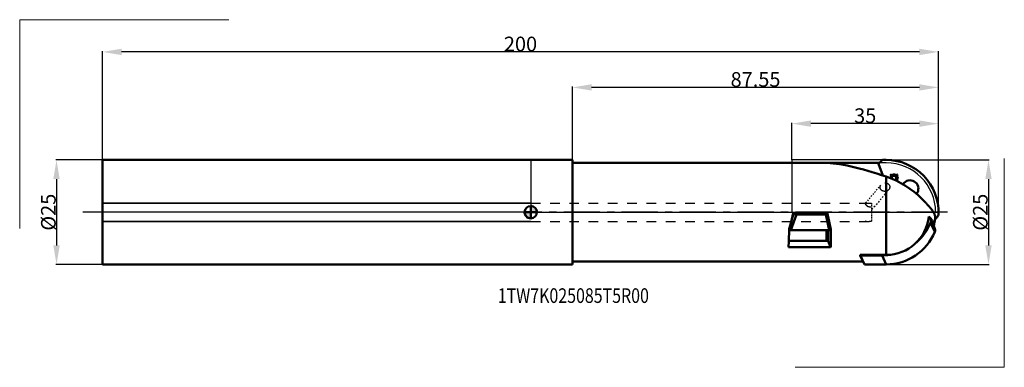
# Model space of a CAD drawing. Extents: x -132 to 103, y -37 to 46.
import ezdxf
from ezdxf.lldxf.tags import DXFTag

# ---------------------------------------------------------------- set-up
doc = ezdxf.new("R2010")
doc.units = 0
doc.header["$LTSCALE"] = 23.1
doc.header["$PDMODE"] = 3
doc.header["$PDSIZE"] = 0.3125
for name, pattern in [('CENTER', [0.6, 0.375, -0.075, 0.075, -0.075]), ('CENTER2', [28.575, 19.05, -3.175, 3.175, -3.175]), ('HIDDEN', [0.2, 0.1, -0.1])]:
    doc.linetypes.add(name, pattern=pattern)
doc.layers.get('Defpoints').update_dxf_attribs({"linetype": 'CONTINUOUS'})
for name, color, linetype, lineweight in [('1', 4, 'BYBLOCK', 50), ('2', 7, 'BYBLOCK', 25), ('4', 2, 'CENTER', 25), ('CUT', 1, 'BYBLOCK', 25), ('INFTOTAL', 9, 'BYBLOCK', 18), ('NOCUT', 7, 'CONTINUOUS', 25), ('SK1', 4, 'CONTINUOUS', 50), ('SK2', 7, 'CONTINUOUS', 25), ('SK3', 1, 'DASHED', 35), ('SK4', 2, 'CENTER2', 25), ('SKVIEW6', 5, 'CONTINUOUS', 35)]:
    doc.layers.add(name, color=color, linetype=linetype, lineweight=lineweight)
doc.layers.add('3', color=1, linetype='HIDDEN')
doc.styles.add('BMG_Text', font='monos.ttf', dxfattribs={"height": 3.5})
doc.styles.get("Standard").update_dxf_attribs({"font": 'monos.ttf', "width": 0.8, "height": 3.5})
tags = doc.linetypes.add('DASHED', pattern=[15, 12, -3]).pattern_tags.tags
tags[6:7] = [DXFTag(74, 4), DXFTag(75, 0), DXFTag(340, '0'), DXFTag(46, 1.0), DXFTag(50, 0.0), DXFTag(44, 0.0), DXFTag(45, 0.0)]
tags[4:5] = [DXFTag(74, 4), DXFTag(75, 0), DXFTag(340, '0'), DXFTag(46, 1.0), DXFTag(50, 0.0), DXFTag(44, 0.0), DXFTag(45, 0.0)]
doc.dimstyles.get("Standard").update_dxf_attribs({"dimtxt": 3.5, "dimasz": 4.57, "dimexe": 0.18, "dimexo": 0.0625, "dimgap": 0.09, "dimtad": 1, "dimdec": 3, "dimdsep": 46, "dimtxsty": 'STANDARD', "dimcen": 0.09, "dimadec": 0, "dimazin": 0, "dimtp": 0.01, "dimtm": 0.01, "dimtfac": 1, "dimtdec": 3, "dimtofl": 0, "dimtmove": 0, "dimatfit": 0, "dimfxl": 1, "dimtolj": 1, "dimarcsym": 0})

# ---------------------------------------------------------------- blocks, each defined once
blk = doc.blocks.new('cero_point')
at = {"layer": '1', "linetype": 'ByBlock', "lineweight": 50}
h = blk.add_hatch(color=256, dxfattribs=at)
h.paths.add_polyline_path([(0, 0), (-2.95, 0, 0.414214), (0, -2.95)])
h.paths.add_polyline_path([(0, 2.95), (0, 0), (2.95, 0, 0.414214)])
for p, q in [((2.95, 0), (-2.95, 0)), ((0, -2.95), (0, 2.95))]:
    blk.add_line(p, q, dxfattribs=at)
for points in [[(0, -2.95), (0, 0), (-2.95, 0, 0.414214)], [(0, 0), (2.95, 0, 0.414214), (0, 2.95)]]:
    blk.add_lwpolyline(points, format="xyb", close=True, dxfattribs=at)
blk.add_circle((0, 0), 2.95, dxfattribs=at)
blk = doc.blocks.new('Name')
at = {"layer": 'SKVIEW6', "style": 'BMG_Text', "width": 0.8, "flags": 4}
blk.add_attdef('NAME', (0.09, 0.05), '', height=3.5, dxfattribs=at)
blk = doc.blocks.new('*D47')
at = {"layer": '2', "color": 0, "lineweight": -2}
for p, q in [((74.06, 12.5), (99.52, 12.5)), ((99.34, 7.93), (99.34, -7.93)), ((73.57, -12.5), (99.52, -12.5))]:
    blk.add_line(p, q, dxfattribs=at)
at = {"layer": '2', "color": 0}
for points in [[(98.58, 7.93), (100.1, 7.93), (99.34, 12.5)], [(98.58, -7.93), (100.1, -7.93), (99.34, -12.5)]]:
    blk.add_solid(points, dxfattribs=at)
at = {"layer": 'Defpoints', "color": 0}
for p in [(74, 12.5), (73.51, -12.5), (99.34, -12.5)]:
    blk.add_point(p, dxfattribs=at)
at = {"layer": '2', "color": 0, "insert": (97.39, 0), "char_height": 3.5, "attachment_point": 5, "rotation": 90}
blk.add_mtext('\\A1;%%C25', dxfattribs=at)
blk = doc.blocks.new('*D48')
at = {"layer": '2', "color": 0, "lineweight": -2}
for p, q in [((-0.16, 12.56), (-0.16, 30.05)), ((82.83, 29.87), (4.41, 29.87)), ((87.4, 0.06), (87.4, 30.05))]:
    blk.add_line(p, q, dxfattribs=at)
at = {"layer": '2', "color": 0}
for points in [[(4.41, 30.63), (4.41, 29.11), (-0.16, 29.87)], [(82.83, 30.63), (82.83, 29.11), (87.4, 29.87)]]:
    blk.add_solid(points, dxfattribs=at)
at = {"layer": 'Defpoints', "color": 0}
for p in [(-0.16, 29.87), (-0.16, 12.5), (87.4, 0)]:
    blk.add_point(p, dxfattribs=at)
at = {"layer": '2', "color": 0, "insert": (43.62, 31.77), "char_height": 3.5, "attachment_point": 5}
blk.add_mtext('\\A1;87.55', dxfattribs=at)
blk = doc.blocks.new('*D49')
at = {"layer": 'Defpoints', "color": 0}
for p in [(-112.6, 38.36), (-112.6, 12.5), (87.4, 0)]:
    blk.add_point(p, dxfattribs=at)
at = {"layer": 'SK2', "color": 0, "lineweight": -2}
for p, q in [((-112.6, 12.56), (-112.6, 38.54)), ((82.83, 38.36), (-108.03, 38.36)), ((87.4, 0.06), (87.4, 38.54))]:
    blk.add_line(p, q, dxfattribs=at)
at = {"layer": 'SK2', "color": 0}
for points in [[(-108.03, 39.12), (-108.03, 37.6), (-112.6, 38.36)], [(82.83, 39.12), (82.83, 37.6), (87.4, 38.36)]]:
    blk.add_solid(points, dxfattribs=at)
at = {"layer": 'SK2', "color": 0, "insert": (-12.6, 40.26), "char_height": 3.5, "attachment_point": 5}
blk.add_mtext('\\A1;200', dxfattribs=at)
blk = doc.blocks.new('*D50')
at = {"layer": 'Defpoints', "color": 0}
for p in [(-112.6, 12.5), (-123.58, -12.5), (-112.6, -12.5)]:
    blk.add_point(p, dxfattribs=at)
at = {"layer": 'SK2', "color": 0, "lineweight": -2}
for p, q in [((-112.67, 12.5), (-123.76, 12.5)), ((-123.58, 7.93), (-123.58, -7.93)), ((-112.67, -12.5), (-123.76, -12.5))]:
    blk.add_line(p, q, dxfattribs=at)
at = {"layer": 'SK2', "color": 0}
for points in [[(-124.34, 7.93), (-122.82, 7.93), (-123.58, 12.5)], [(-124.34, -7.93), (-122.82, -7.93), (-123.58, -12.5)]]:
    blk.add_solid(points, dxfattribs=at)
at = {"layer": 'SK2', "color": 0, "insert": (-125.53, 0), "char_height": 3.5, "attachment_point": 5, "rotation": 90}
blk.add_mtext('\\A1;%%C25', dxfattribs=at)
blk = doc.blocks.new('*D51')
at = {"layer": '2', "color": 0, "lineweight": -2}
for p, q in [((52.3, 12.56), (52.3, 21.38)), ((82.83, 21.2), (56.87, 21.2)), ((87.4, 0.06), (87.4, 21.38))]:
    blk.add_line(p, q, dxfattribs=at)
at = {"layer": '2', "color": 0}
for points in [[(56.87, 21.96), (56.87, 20.44), (52.3, 21.2)], [(82.83, 21.96), (82.83, 20.44), (87.4, 21.2)]]:
    blk.add_solid(points, dxfattribs=at)
at = {"layer": 'Defpoints', "color": 0}
for p in [(52.3, 21.2), (52.3, 12.5), (87.4, 0)]:
    blk.add_point(p, dxfattribs=at)
at = {"layer": '2', "color": 0, "insert": (69.85, 23.1), "char_height": 3.5, "attachment_point": 5}
blk.add_mtext('\\A1;35', dxfattribs=at)

msp = doc.modelspace()

# ---------------------------------------------------------------- linework, layer by layer
at = {"layer": '1'}
for p, q in [((-10.1562, 12.5), (-0.1562, 12.5)), ((-0.1562, 12.5), (-0.1562, -10.9698)), ((60.1057, 11.8), (-0.1562, 11.8)), ((-10.1562, -12.5), (-0.1562, -12.5)), ((63.5194, -11.8), (-0.1562, -11.8))]:
    msp.add_line(p, q, dxfattribs=at)
at = {"layer": '1', "ltscale": 0.32974}
msp.add_line((60.1057, 11.8), (73.2953, 11.8), dxfattribs=at)
at = {"layer": '1', "ltscale": 0.2275}
for p, q in [((73.0398, 11.5445), (73.9953, 12.5)), ((73.9953, 12.5), (74.8953, 12.5)), ((73.0398, 11.5445), (74.0406, 8.8099)), ((76.2787, 8.4902), (75.9605, 8.8084)), ((76.446, 8.6575), (76.1278, 8.9757)), ((77.0565, 8.6575), (77.3747, 8.9757)), ((77.0565, 7.7123), (77.201, 7.5678)), ((77.2239, 8.4902), (77.5421, 8.8084)), ((77.2239, 7.8797), (77.5421, 7.5615)), ((51.6996, -4.1585), (52.6678, -0.3431)), ((52.0953, -4.2753), (53.4441, -0.5505)), ((52.6, -0.25), (52.6678, -0.3431)), ((53.4441, -0.5505), (60.419, -0.5505)), ((61.1953, -4.2753), (60.419, -0.5505)), ((60.819, -0.25), (60.819, -0.4137)), ((61.5953, -4.1384), (60.819, -0.4137)), ((86.4606, -3.7285), (85.4501, -1.5516)), ((86.5803, -1.6436), (87.0388, -1.1851)), ((51.6464, -4.0358), (51.6996, -4.1585)), ((52.0953, -4.2753), (61.1953, -4.2753)), ((61.5953, -4.0358), (61.5953, -4.1384)), ((86.4848, -4.6834), (85.4743, -2.5064)), ((68.6849, -10.3231), (73.8849, -10.3231)), ((69.6953, -12.5), (68.6849, -10.3231)), ((74.8953, -12.5), (73.8849, -10.3231)), ((69.6953, -12.5), (74.8953, -12.5))]:
    msp.add_line(p, q, dxfattribs=at)
at = {"layer": '1', "ltscale": 0.009032}
msp.add_line((73.0398, 11.5445), (73.2953, 11.8), dxfattribs=at)
at = {"layer": '1', "ltscale": 0.072801}
msp.add_line((73.0398, 11.5445), (74.0406, 8.8099), dxfattribs=at)
at = {"layer": '1', "ltscale": 0.468453}
msp.add_line((74.8953, 8.519), (74.8953, -10.2191), dxfattribs=at)
at = {"layer": '1', "ltscale": 0.205477}
msp.add_line((52.6, -0.25), (60.819, -0.25), dxfattribs=at)
at = {"layer": '1', "ltscale": 0.000198}
msp.add_line((86.594, -1.5428), (86.593, -1.5506), dxfattribs=at)
at = {"layer": '1', "ltscale": 0.064448}
msp.add_line((60.5953, -4.2753), (60.5953, -6.8532), dxfattribs=at)
at = {"layer": '1', "ltscale": 0.067366}
msp.add_line((60.991, -4.2753), (60.991, -6.9699), dxfattribs=at)
at = {"layer": '1', "ltscale": 0.104481}
msp.add_line((61.5953, -8.3177), (61.5953, -4.1385), dxfattribs=at)
at = {"layer": '1', "ltscale": 0.225318}
msp.add_line((60.5953, -6.8532), (51.5826, -6.8532), dxfattribs=at)
at = {"layer": '1', "ltscale": 0.037727}
msp.add_line((61.5921, -8.3541), (60.991, -6.9699), dxfattribs=at)
at = {"layer": '1', "ltscale": 0.252771}
msp.add_line((61.5921, -8.3541), (51.4812, -8.3541), dxfattribs=at)
at = {"layer": '1', "ltscale": 0.000913}
msp.add_line((61.5953, -8.3177), (61.5921, -8.3541), dxfattribs=at)
at = {"layer": '1', "ltscale": 0.038255}
msp.add_line((-0.1562, -10.9698), (-0.1562, -12.5), dxfattribs=at)
at = {"layer": '1', "ltscale": 0.003759}
msp.add_line((68.6999, -10.3555), (68.6366, -10.2191), dxfattribs=at)
at = {"layer": '1', "ltscale": 0.156468}
msp.add_line((68.6366, -10.2191), (74.8953, -10.2191), dxfattribs=at)
at = {"layer": '1', "ltscale": 0.002866}
msp.add_line((68.6849, -10.3231), (68.6366, -10.2191), dxfattribs=at)
at = {"layer": '1', "ltscale": 0.005338}
msp.add_line((68.7898, -10.5492), (68.6999, -10.3555), dxfattribs=at)
at = {"layer": '1', "ltscale": 0.024972}
msp.add_line((69.2103, -11.4552), (68.7898, -10.5492), dxfattribs=at)
at = {"layer": '1', "ltscale": 0.009503}
msp.add_line((69.3704, -11.8), (69.2103, -11.4552), dxfattribs=at)
at = {"layer": '1', "ltscale": 0.146276}
msp.add_line((63.5194, -11.8), (69.3704, -11.8), dxfattribs=at)
at = {"layer": '1', "ltscale": 0.2275}
for centre, radius, start, end in [((74.8944, -0.0008), 12.5012, 358.296988, 89.996084), ((76.7513, 8.1849), 0.8683, 160.000343, 182.361007), ((76.0442, 8.892), 0.1183, 45.000197, 224.999803), ((76.0465, 8.4414), 0.1183, 340.000197, 159.999803), ((76.7513, 8.1849), 0.6317, 160.00029, 192.701599), ((76.3624, 8.5738), 0.1183, 225.000197, 44.999803), ((76.4948, 8.8897), 0.1183, 110.000197, 289.999803), ((76.7513, 8.1849), 0.8683, 70.000107, 109.999849), ((76.7513, 8.1849), 0.6317, 70.000162, 109.999827), ((77.0078, 8.8897), 0.1183, 250.000197, 69.999803), ((77.1402, 8.5738), 0.1183, 135.000197, 314.999803), ((77.1402, 7.796), 0.1183, 45.000197, 224.999803), ((77.4561, 8.4414), 0.1183, 20.000197, 199.999803), ((77.4561, 7.9284), 0.1183, 160.000197, 339.999803), ((76.7513, 8.1849), 0.6317, 340.000162, 19.999827), ((77.4584, 8.892), 0.1183, 315.000197, 134.999803), ((77.4584, 7.4778), 0.1183, 317.94937, 44.999954), ((76.7513, 8.1849), 0.8683, 340.000112, 19.999839), ((80.5697, 5.6393), 2, 321.15036, 134.99998), ((80.5696, 5.6394), 1.9999, 135.000066, 148.469145), ((227.1892, 31.8833), 169.4448, 190.93169, 192.238487), ((84.3603, -2.0587), 1.2021, 24.954106, 54.564123), ((84.3584, -2.0569), 1.2031, 338.056488, 24.836652), ((86.1916, -0.3375), 1.1984, 290.056701, 314.988058), ((86.1866, -0.335), 1.2037, 315.072492, 358.222714), ((74.8951, 0.0003), 12.5004, 270.000931, 337.995197), ((73.8877, 2.1749), 12.4966, 311.225663, 337.999626), ((85.3689, -4.2338), 1.2031, 338.056488, 24.836652), ((73.8851, 2.1792), 12.5023, 269.998743, 278.57248)]:
    msp.add_arc(centre, radius, start, end, dxfattribs=at)
at = {"layer": '1'}
for centre, radius, start, end in [((74.8953, 0), 10.2191, 270.000017, 354.135695), ((74.8956, -0.0001), 11.7997, 344.009761, 352.449), ((84.8888, -1.3187), 1.7199, 352.512096, 1.96763), ((85.236, -3.0194), 1.0288, 347.065498, 10.760806)]:
    msp.add_arc(centre, radius, start, end, dxfattribs=at)
for centre, major_axis, ratio, start_param, end_param in [((80.544, -0.0001), (24.1962, -10.4905), 0.223296, 1.90181929, 2.66599354), ((75.9727, 1.8661), (9.993, -5.7694), 0.487039, 1.04874449, 1.94888453), ((75.2998, 0.9993), (10.902, -4.3628), 0.268721, 0.16383555, 0.58008924)]:
    msp.add_ellipse(centre, major_axis=major_axis, ratio=ratio, start_param=start_param, end_param=end_param, dxfattribs=at)
at = {"layer": '1', "ltscale": 0.003344}
msp.add_ellipse((49.8963, -0.0098), major_axis=(0.6095, -11.7881), ratio=0.139163, start_param=0.77716586, end_param=1.21505953, dxfattribs=at)
at = {"layer": '1'}
for points, knots in [([(83.3914, 3.2077), (83.7755, 2.8149), (84.1424, 2.4375), (84.4864, 2.0786), (85.1029, 1.4157), (85.6007, 0.8253), (85.812, 0.5549), (86.1479, 0.0751), (86.3461, -0.2934), (86.4111, -0.4398), (86.5042, -0.6789), (86.5485, -0.8428), (86.5646, -0.9125), (86.5877, -1.0321), (86.5995, -1.1302), (86.6036, -1.175), (86.6063, -1.2178), (86.6077, -1.2596)], [0, 0, 0, 0, 0, 0, 5.39272746, 5.39272746, 5.39272746, 10.45741638, 10.45741638, 10.45741638, 15.29361006, 15.29361006, 15.29361006, 20.01808505, 20.01808505, 20.01808505, 24.51457278, 24.51457278, 24.51457278, 24.51457278, 24.51457278, 24.51457278]), ([(60.5953, -6.8532), (60.641, -6.8532), (60.6868, -6.8555), (60.7313, -6.8599), (60.8153, -6.8731), (60.885, -6.8937), (60.9153, -6.9057), (60.9524, -6.9255), (60.9764, -6.9474), (60.9828, -6.9548), (60.9877, -6.9623), (60.991, -6.9699)], [0, 0, 0, 0, 0, 0, 0.323304598, 0.323304598, 0.323304598, 0.646527504, 0.646527504, 0.646527504, 0.804875173, 0.804875173, 0.804875173, 0.804875173, 0.804875173, 0.804875173])]:
    msp.add_open_spline(points, degree=5, knots=knots, dxfattribs=at)
at = {"layer": '1', "ltscale": 0.2275}
for points, knots in [([(52.6, -0.25), (52.4769, -0.8755), (52.3355, -1.4982), (52.1817, -2.1143), (51.9805, -2.868), (51.7714, -3.6046), (51.73, -3.7491), (51.6883, -3.8928), (51.6464, -4.0358)], [0, 0, 0, 0, 0, 0, 5.49760627, 5.49760627, 5.49760627, 6.84655902, 6.84655902, 6.84655902, 6.84655902, 6.84655902, 6.84655902]), ([(53.4441, -0.5505), (53.3227, -0.5505), (53.2013, -0.5426), (53.0859, -0.5273), (52.923, -0.4935), (52.7848, -0.4341), (52.7485, -0.4151), (52.7097, -0.3889), (52.6807, -0.359), (52.676, -0.3538), (52.6718, -0.3485), (52.6678, -0.3431)], [0, 0, 0, 0, 0, 0, 0.68841493, 0.68841493, 0.68841493, 0.9566623, 0.9566623, 0.9566623, 1.011577, 1.011577, 1.011577, 1.011577, 1.011577, 1.011577]), ([(60.819, -0.4137), (60.819, -0.4253), (60.8154, -0.4369), (60.8079, -0.4485), (60.78, -0.4772), (60.7339, -0.5007), (60.6993, -0.5133), (60.6262, -0.5332), (60.5448, -0.5448), (60.5031, -0.5486), (60.461, -0.5505), (60.419, -0.5505)], [0, 0, 0, 0, 0, 0, 0.179120584, 0.179120584, 0.179120584, 0.480512861, 0.480512861, 0.480512861, 0.777459579, 0.777459579, 0.777459579, 0.777459579, 0.777459579, 0.777459579]), ([(52.0953, -4.2753), (52.02, -4.2753), (51.9445, -4.2691), (51.8712, -4.257), (51.7823, -4.2309), (51.7255, -4.1923), (51.7133, -4.1814), (51.7047, -4.1701), (51.6996, -4.1585)], [0, 0, 0, 0, 0, 0, 0.532693514, 0.532693514, 0.532693514, 0.715032093, 0.715032093, 0.715032093, 0.715032093, 0.715032093, 0.715032093]), ([(61.5953, -4.1384), (61.5953, -4.15), (61.5916, -4.1617), (61.5842, -4.1733), (61.5563, -4.2019), (61.5101, -4.2255), (61.4756, -4.2381), (61.4025, -4.258), (61.3211, -4.2695), (61.2794, -4.2733), (61.2373, -4.2753), (61.1953, -4.2753)], [0, 0, 0, 0, 0, 0, 0.179120584, 0.179120584, 0.179120584, 0.480512861, 0.480512861, 0.480512861, 0.777459579, 0.777459579, 0.777459579, 0.777459579, 0.777459579, 0.777459579])]:
    msp.add_open_spline(points, degree=5, knots=knots, dxfattribs=at)
at = {"layer": '3', "ltscale": 0.142321}
msp.add_line((73.5503, 6.4984), (69.891, 2.1374), dxfattribs=at)
at = {"layer": '3', "ltscale": 0.163351}
msp.add_line((75.5953, 5.5306), (71.3953, 0.5253), dxfattribs=at)
at = {"layer": '3'}
for p, q in [((-10.1562, 2.2032), (70.1583, 2.2032)), ((-10.1562, -2.2032), (70.1583, -2.2032))]:
    msp.add_line(p, q, dxfattribs=at)
at = {"layer": '3', "ltscale": 0.04183}
msp.add_line((71.3953, 2.1985), (71.3953, 0.5253), dxfattribs=at)
at = {"layer": '3', "ltscale": 0.087418}
msp.add_line((71.3953, 1.2982), (71.3953, -2.1985), dxfattribs=at)
at = {"layer": '3'}
for centre, radius, start, end in [((70.6792, 22.2645), 20.0784, 270.36836, 272.043967), ((71.1533, 3.2331), 1.9499, 270.061306, 277.128177), ((70.6792, -22.2645), 20.0784, 87.956033, 89.63164)]:
    msp.add_arc(centre, radius, start, end, dxfattribs=at)
for centre, major_axis, ratio, start_param, end_param in [((74.5728, 6.0145), (1.2263, 0.122), 0.766004, 5.61793707, 8.75948787), ((74.5729, 6.0145), (1.2264, 0.122), 0.765977, 2.47634441, 3.64995793), ((74.5728, 6.0145), (1.2263, 0.122), 0.766004, 3.64995451, 5.61789181)]:
    msp.add_ellipse(centre, major_axis=major_axis, ratio=ratio, start_param=start_param, end_param=end_param, dxfattribs=at)
msp.add_open_spline([(69.891, 2.1374), (69.862, 2.1028), (69.8529, 2.056), (69.8639, 1.9972), (69.9334, 1.838), (70.0944, 1.6599), (70.214, 1.5605), (70.4627, 1.4102), (70.7533, 1.3208), (70.886, 1.2954), (71.0207, 1.2832), (71.1554, 1.2832)], degree=5, knots=[0, 0, 0, 0, 0, 0, 1.05281665, 1.05281665, 1.05281665, 2.53888752, 2.53888752, 2.53888752, 3.70568826, 3.70568826, 3.70568826, 3.70568826, 3.70568826, 3.70568826], dxfattribs=at)
for points in [[(70.1583, 2.2032), (70.079, 2.2032), (70.0107, 2.1991), (69.9561, 2.188), (69.9161, 2.1673), (69.891, 2.1374)], [(70.1583, 2.2032), (70.2646, 2.2032), (70.3907, 2.1959), (70.5264, 2.1894), (70.6673, 2.1867), (70.8083, 2.1867)], [(70.1583, -2.2032), (70.079, -2.2032), (70.0107, -2.1991), (69.9561, -2.188), (69.9161, -2.1673), (69.891, -2.1374)], [(70.1583, -2.2032), (70.2646, -2.2032), (70.3907, -2.1959), (70.5264, -2.1894), (70.6673, -2.1867), (70.8083, -2.1867)]]:
    msp.add_open_spline(points, degree=5, dxfattribs=at)
at = {"layer": '4'}
msp.add_line((89.5533, 0), (-10.1562, 0), dxfattribs=at)
at = {"layer": 'CUT'}
msp.add_lwpolyline([(74.8956, 12.5), (52.2956, 12.5), (52.2956, 0), (87.3956, 0, 0.41421356)], format="xyb", close=True, dxfattribs=at)
at = {"layer": 'INFTOTAL'}
for p, q in [((-132.3881, 46.0754), (-82.3881, 46.0754)), ((-132.3881, -3.9246), (-132.3881, 46.0754)), ((103.1263, 12.8793), (103.1263, -37.1207)), ((103.1263, -37.1207), (53.1263, -37.1207))]:
    msp.add_line(p, q, dxfattribs=at)
at = {"layer": 'NOCUT'}
msp.add_lwpolyline([(74.8953, 11.8), (-0.1562, 11.8), (-0.1562, 12.5), (-10.1562, 12.5), (-10.1562, 0), (86.6953, 0, 0.41421356)], format="xyb", close=True, dxfattribs=at)
at = {"layer": 'SK1'}
for p, q in [((-112.6047, 12.5), (-112.6047, -10.9698)), ((-10.1562, 12.5), (-112.6047, 12.5)), ((-10.1562, -12.5), (-112.6047, -12.5))]:
    msp.add_line(p, q, dxfattribs=at)
at = {"layer": 'SK1', "ltscale": 0.038255}
msp.add_line((-112.6047, -10.9698), (-112.6047, -12.5), dxfattribs=at)
at = {"layer": 'SK3'}
for p, q in [((-112.6047, 2.2032), (-10.1562, 2.2032)), ((-112.6047, -2.2032), (-10.1562, -2.2032))]:
    msp.add_line(p, q, dxfattribs=at)
at = {"layer": 'SK4'}
msp.add_line((-10.1562, 0), (-117.2706, 0), dxfattribs=at)

# ---------------------------------------------------------------- block references
at = {"layer": '2', "xscale": 0.5, "yscale": 0.5, "zscale": 0.5}
msp.add_blockref('cero_point', (-10.1562, 0), dxfattribs=at)
at = {"layer": 'SKVIEW6'}
ref = msp.add_blockref('Name', (-18.1194, -21.7587), dxfattribs=at)
ref.add_attrib('NAME', '1TW7K025085T5R00', (-18.0288, -21.7112), dxfattribs={"height": 3.5, "style": 'BMG_Text', "width": 0.8})

# ---------------------------------------------------------------- dimensions: what is measured, and where the dimension line sits
at = {"layer": '2'}
dim = msp.add_linear_dim(base=(-0.1562, 29.8722), p1=(87.3956, -0.0008), p2=(-0.1562, 12.5), dimstyle='STANDARD', override={"dimdec": 2, "dimtofl": 1}, dxfattribs=at)
dim.commit()
dim.dimension.update_dxf_attribs({"geometry": '*D48', "text_midpoint": (43.6197, 29.8722), "dimtype": 160})
dim = msp.add_linear_dim(base=(52.2956, 21.2018), p1=(87.3956, 0), p2=(52.2956, 12.5), dimstyle='STANDARD', override={"dimdec": 0, "dimtofl": 1}, dxfattribs=at)
dim.commit()
dim.dimension.update_dxf_attribs({"geometry": '*D51', "text_midpoint": (69.8456, 23.1033)})
dim = msp.add_linear_dim(base=(99.3427, -12.5), p1=(73.9953, 12.5), p2=(73.5073, -12.5), angle=90, text='%%C<>', dimstyle='STANDARD', override={"dimdec": 2, "dimtofl": 1}, dxfattribs=at)
dim.commit()
dim.dimension.update_dxf_attribs({"geometry": '*D47', "text_midpoint": (99.3427, 0), "dimtype": 160})
at = {"layer": 'SK2'}
dim = msp.add_linear_dim(base=(-112.6047, 38.3611), p1=(87.3956, 0), p2=(-112.6047, 12.5), dimstyle='STANDARD', dxfattribs=at)
dim.commit()
dim.dimension.update_dxf_attribs({"geometry": '*D49', "text_midpoint": (-12.6045, 38.3611), "dimtype": 160})
dim = msp.add_linear_dim(base=(-123.5816, -12.5), p1=(-112.6047, 12.5), p2=(-112.6047, -12.5), angle=90, text='%%C<>', dimstyle='STANDARD', dxfattribs=at)
dim.commit()
dim.dimension.update_dxf_attribs({"geometry": '*D50', "text_midpoint": (-125.5347, 0)})

doc.saveas('drawing.dxf')
